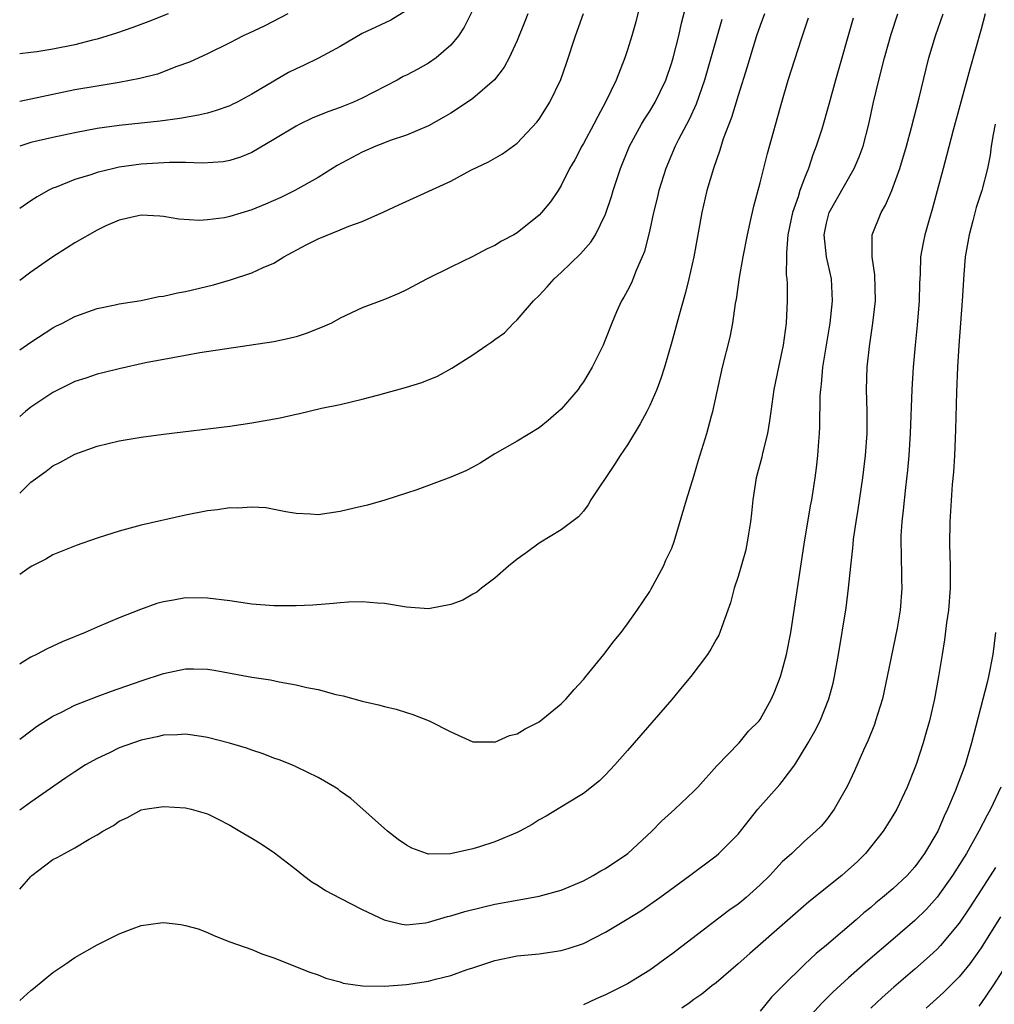
# Model space of a CAD drawing. Units: inches. Extents: x 2631000 to 2634000, y 1440000 to 1443000.
# Drawn here: x 2631000 to 2631088, y 1441217 to 1441306 of the extents above; entities that cross this region are included whole.
import ezdxf

# ---------------------------------------------------------------- set-up
doc = ezdxf.new("R2010")
doc.units = ezdxf.units.IN
doc.header["$MEASUREMENT"] = 0
doc.layers.add('LD26311440_2ft', color=15, linetype='Continuous')

msp = doc.modelspace()

# ---------------------------------------------------------------- linework, layer by layer
at = {"layer": 'LD26311440_2ft'}
for points, elevation in [([(2631000, 1441263.61), (2631001, 1441264.594), (2631002.403, 1441265.597), (2631003, 1441266.069), (2631003.622, 1441266.378), (2631005, 1441267.142), (2631007, 1441267.857), (2631009, 1441268.333), (2631011, 1441268.679), (2631013, 1441268.957), (2631019, 1441269.683), (2631021, 1441269.962), (2631023.574, 1441270.425), (2631025, 1441270.767), (2631025.208, 1441270.792), (2631027.304, 1441271.304), (2631029, 1441271.644), (2631029.855, 1441271.855), (2631031, 1441272.111), (2631032.493, 1441272.493), (2631035, 1441273.205), (2631036.373, 1441273.627), (2631037.799, 1441274.201), (2631039.089, 1441274.911), (2631041, 1441276.128), (2631042.271, 1441277), (2631042.713, 1441277.287), (2631043, 1441277.514), (2631043.87, 1441278.13), (2631044.69, 1441279), (2631045, 1441279.281), (2631046.498, 1441281), (2631047, 1441281.497), (2631047.729, 1441282.271), (2631048.36, 1441283), (2631049, 1441283.575), (2631050.739, 1441285.261), (2631051.674, 1441286.326), (2631052.083, 1441287), (2631053, 1441288.845), (2631053.537, 1441290.463), (2631053.688, 1441291), (2631054.351, 1441293), (2631055.177, 1441295), (2631056.26, 1441297), (2631056.533, 1441297.467), (2631057, 1441298.176), (2631057.491, 1441299), (2631058.452, 1441301), (2631059, 1441302.58), (2631059.127, 1441303), (2631059.637, 1441305), (2631059.868, 1441306.132), (2631060.469, 1441308.469)], 10322), ([(2631056.238, 1441308.238), (2631055.735, 1441306.265), (2631055.382, 1441305), (2631055, 1441303.741), (2631054.758, 1441303), (2631053.958, 1441301), (2631053.011, 1441299), (2631052.293, 1441297.706), (2631051.944, 1441297), (2631051, 1441295.251), (2631050.847, 1441295), (2631050.213, 1441293.787), (2631049.752, 1441293), (2631049, 1441291.464), (2631048.704, 1441291), (2631048.013, 1441289.987), (2631047.224, 1441289), (2631047, 1441288.772), (2631045, 1441287.173), (2631044.707, 1441287), (2631043.588, 1441286.412), (2631043, 1441286.012), (2631042.283, 1441285.717), (2631041, 1441285.038), (2631039, 1441284.073), (2631036.868, 1441283), (2631035, 1441282.006), (2631034.315, 1441281.685), (2631033, 1441281.139), (2631031, 1441280.379), (2631029, 1441279.44), (2631028.213, 1441279), (2631027.376, 1441278.624), (2631025.931, 1441278.069), (2631025, 1441277.768), (2631024.393, 1441277.607), (2631023, 1441277.309), (2631016.292, 1441276.292), (2631015, 1441276.054), (2631013.865, 1441275.865), (2631011.385, 1441275.386), (2631009, 1441274.872), (2631007.516, 1441274.484), (2631007, 1441274.373), (2631005.987, 1441274.013), (2631005, 1441273.706), (2631003, 1441272.722), (2631001, 1441271.378), (2631000.537, 1441271), (2631000, 1441270.532)], 10320), ([(2631041, 1441307.354), (2631040.216, 1441305.784), (2631039.696, 1441305), (2631039, 1441304.157), (2631037.687, 1441303), (2631037, 1441302.535), (2631036.01, 1441301.99), (2631035, 1441301.452), (2631034.693, 1441301.307), (2631034.156, 1441301), (2631031, 1441299.352), (2631030.2, 1441299), (2631029, 1441298.516), (2631027.868, 1441298.133), (2631026.464, 1441297.536), (2631025.345, 1441297), (2631025, 1441296.823), (2631023, 1441295.609), (2631021, 1441294.446), (2631019.977, 1441294.023), (2631019, 1441293.712), (2631018.401, 1441293.599), (2631016.525, 1441293.475), (2631015, 1441293.534), (2631013.543, 1441293.542), (2631011, 1441293.372), (2631009, 1441293.099), (2631008.53, 1441293), (2631007, 1441292.627), (2631006.423, 1441292.423), (2631005, 1441291.987), (2631003.313, 1441291.313), (2631003, 1441291.204), (2631002.58, 1441291), (2631001.572, 1441290.428), (2631001, 1441290.063), (2631000, 1441289.367)], 10314), ([(2631035, 1441307.3), (2631033.576, 1441306.424), (2631032.229, 1441305.771), (2631031, 1441305.196), (2631029, 1441304.026), (2631027.021, 1441302.979), (2631025.676, 1441302.324), (2631025, 1441302.016), (2631024.332, 1441301.668), (2631021, 1441299.712), (2631019.664, 1441299), (2631019.226, 1441298.774), (2631019, 1441298.675), (2631017.773, 1441298.227), (2631017, 1441298.014), (2631016.188, 1441297.812), (2631014.488, 1441297.512), (2631012.718, 1441297.282), (2631009, 1441296.893), (2631007, 1441296.606), (2631005, 1441296.22), (2631003, 1441295.803), (2631001, 1441295.329), (2631000, 1441295.006)], 10312), ([(2631000, 1441276.57), (2631001, 1441277.274), (2631003, 1441278.564), (2631003.283, 1441278.717), (2631003.874, 1441279), (2631005, 1441279.603), (2631007, 1441280.322), (2631008.639, 1441280.64), (2631009, 1441280.73), (2631011, 1441281.044), (2631012.599, 1441281.401), (2631013, 1441281.435), (2631014.266, 1441281.734), (2631015, 1441281.867), (2631017.53, 1441282.47), (2631019.084, 1441282.916), (2631021, 1441283.543), (2631022.027, 1441284.027), (2631023, 1441284.434), (2631023.905, 1441285), (2631025.92, 1441286.08), (2631027, 1441286.623), (2631029, 1441287.436), (2631029.774, 1441287.773), (2631031, 1441288.205), (2631032.934, 1441289.066), (2631034.292, 1441289.708), (2631039, 1441291.846), (2631040.826, 1441292.826), (2631042.417, 1441293.583), (2631043.674, 1441294.326), (2631045, 1441295.281), (2631046.802, 1441297.198), (2631047, 1441297.47), (2631047.979, 1441299), (2631048.966, 1441301.034), (2631049.479, 1441302.521), (2631050.295, 1441305), (2631051.022, 1441307.022)], 10318), ([(2631067.386, 1441307), (2631067, 1441305.945), (2631066.676, 1441305), (2631066.047, 1441303), (2631065.814, 1441302.186), (2631065, 1441299.605), (2631064.405, 1441297.595), (2631063.661, 1441295.661), (2631063.355, 1441294.645), (2631062.769, 1441293), (2631062.181, 1441291), (2631061.714, 1441289), (2631061.008, 1441285), (2631060.549, 1441283), (2631060.238, 1441281.762), (2631059.632, 1441279.632), (2631059, 1441277.3), (2631058.336, 1441275), (2631058.022, 1441273.978), (2631057.633, 1441273), (2631057, 1441271.533), (2631056.726, 1441271), (2631056.133, 1441269.867), (2631055, 1441267.984), (2631054.317, 1441267), (2631053.804, 1441266.196), (2631051.689, 1441263), (2631051.439, 1441262.561), (2631051, 1441261.972), (2631050.544, 1441261.456), (2631049, 1441260.283), (2631047, 1441259.085), (2631045.809, 1441258.191), (2631045, 1441257.633), (2631044.232, 1441257), (2631043, 1441255.924), (2631041.796, 1441255), (2631041.368, 1441254.632), (2631041, 1441254.453), (2631040.08, 1441253.92), (2631039, 1441253.513), (2631037, 1441253.135), (2631035, 1441253.273), (2631033, 1441253.619), (2631032.359, 1441253.641), (2631031, 1441253.773), (2631029.745, 1441253.745), (2631029, 1441253.684), (2631028.389, 1441253.611), (2631026.521, 1441253.479), (2631025, 1441253.404), (2631023, 1441253.409), (2631021, 1441253.564), (2631019, 1441253.854), (2631017, 1441254.107), (2631015, 1441254.119), (2631013.909, 1441253.909), (2631013, 1441253.775), (2631012.395, 1441253.605), (2631010.923, 1441253.077), (2631009, 1441252.313), (2631007, 1441251.471), (2631005.935, 1441251), (2631003.849, 1441250.151), (2631002.49, 1441249.51), (2631001.534, 1441249), (2631001, 1441248.752), (2631000.323, 1441248.323), (2631000, 1441248.131)], 10326), ([(2631045.974, 1441307), (2631045.704, 1441306.296), (2631045, 1441304.567), (2631044.276, 1441303), (2631043.829, 1441302.171), (2631042.969, 1441301.031), (2631041, 1441299.323), (2631039.615, 1441298.385), (2631039, 1441298.002), (2631038.378, 1441297.622), (2631037, 1441296.85), (2631035, 1441296.019), (2631033.516, 1441295.516), (2631033, 1441295.315), (2631032.222, 1441295), (2631031, 1441294.469), (2631028.734, 1441293.266), (2631027, 1441292.183), (2631024.902, 1441291), (2631023.624, 1441290.376), (2631022.236, 1441289.764), (2631021, 1441289.26), (2631019, 1441288.642), (2631018.537, 1441288.537), (2631017, 1441288.341), (2631016.272, 1441288.272), (2631014.4, 1441288.4), (2631013, 1441288.641), (2631012.672, 1441288.672), (2631011, 1441288.753), (2631010.714, 1441288.714), (2631009, 1441288.31), (2631007.796, 1441287.796), (2631007, 1441287.423), (2631005, 1441286.266), (2631004.22, 1441285.78), (2631003, 1441284.992), (2631001, 1441283.62), (2631000, 1441282.846)], 10316), ([(2631024.245, 1441307), (2631022.113, 1441305.887), (2631020.764, 1441305.236), (2631020.227, 1441305), (2631019, 1441304.351), (2631017, 1441303.368), (2631015.373, 1441302.627), (2631014.218, 1441302.218), (2631012.461, 1441301.539), (2631010.874, 1441301.126), (2631009, 1441300.773), (2631007, 1441300.456), (2631005, 1441300.107), (2631003, 1441299.699), (2631000, 1441299.05)], 10310), ([(2631013.438, 1441307), (2631011.693, 1441306.307), (2631010.242, 1441305.758), (2631008.762, 1441305.238), (2631007, 1441304.689), (2631006.598, 1441304.598), (2631005, 1441304.18), (2631003, 1441303.787), (2631001.554, 1441303.554), (2631001, 1441303.48), (2631000, 1441303.367)], 10308), ([(2631000, 1441217.679), (2631001, 1441218.596), (2631001.235, 1441218.766), (2631003, 1441220.204), (2631004.173, 1441221), (2631005, 1441221.584), (2631007, 1441222.731), (2631009, 1441223.72), (2631010.183, 1441224.183), (2631011, 1441224.469), (2631012.726, 1441224.726), (2631013, 1441224.745), (2631014.578, 1441224.578), (2631015, 1441224.479), (2631016.157, 1441224.157), (2631017, 1441223.832), (2631017.577, 1441223.577), (2631019.004, 1441223), (2631021, 1441222.307), (2631021.895, 1441221.895), (2631023, 1441221.539), (2631026.249, 1441220.249), (2631027, 1441219.993), (2631027.712, 1441219.712), (2631029, 1441219.36), (2631029.266, 1441219.266), (2631031.017, 1441219.017), (2631033, 1441218.984), (2631035, 1441219.132), (2631037, 1441219.442), (2631037.63, 1441219.63), (2631039, 1441219.96), (2631040.497, 1441220.497), (2631041, 1441220.642), (2631043, 1441221.303), (2631045, 1441221.715), (2631047, 1441221.914), (2631049, 1441222.197), (2631049.615, 1441222.385), (2631051, 1441222.854), (2631053, 1441223.875), (2631054.962, 1441225.038), (2631056.203, 1441225.797), (2631057.906, 1441227), (2631060.632, 1441229), (2631063, 1441230.785), (2631063.253, 1441231), (2631065, 1441232.75), (2631065.989, 1441234.011), (2631066.791, 1441235), (2631068.77, 1441237.23), (2631069, 1441237.511), (2631070.117, 1441239), (2631071.337, 1441241), (2631071.937, 1441242.063), (2631072.412, 1441243), (2631073.21, 1441245), (2631073.59, 1441246.41), (2631073.729, 1441247), (2631074.087, 1441249), (2631074.769, 1441253.23), (2631075.002, 1441254.998), (2631075.194, 1441257), (2631075.38, 1441258.62), (2631075.398, 1441259), (2631075.451, 1441259.451), (2631075.684, 1441261), (2631075.876, 1441262.124), (2631076.291, 1441265), (2631076.533, 1441267), (2631076.673, 1441269), (2631076.662, 1441271), (2631076.601, 1441273), (2631076.663, 1441275), (2631076.873, 1441276.873), (2631077.193, 1441279), (2631077.429, 1441281), (2631077.377, 1441283.377), (2631077.117, 1441285), (2631077.132, 1441285.132), (2631077.122, 1441287), (2631077.928, 1441289), (2631078.338, 1441289.662), (2631078.918, 1441291), (2631079.632, 1441293), (2631080.235, 1441295), (2631080.7, 1441296.7), (2631081.375, 1441299.375), (2631082.003, 1441301.997), (2631082.268, 1441303), (2631082.867, 1441305), (2631083.563, 1441307)], 10334), ([(2631000, 1441227.753), (2631001, 1441228.903), (2631001.108, 1441229), (2631003, 1441230.442), (2631003.383, 1441230.617), (2631004.048, 1441231), (2631005, 1441231.512), (2631006.291, 1441232.291), (2631007, 1441232.665), (2631007.53, 1441233), (2631008.474, 1441233.526), (2631009, 1441233.928), (2631009.76, 1441234.24), (2631011, 1441234.941), (2631011.313, 1441235), (2631013, 1441235.25), (2631015, 1441235.122), (2631015.522, 1441235), (2631017, 1441234.573), (2631017.845, 1441234.155), (2631019, 1441233.556), (2631019.916, 1441233), (2631021, 1441232.387), (2631021.862, 1441231.862), (2631023.05, 1441231.05), (2631025, 1441229.546), (2631025.68, 1441229), (2631026.433, 1441228.433), (2631027, 1441228.084), (2631027.654, 1441227.654), (2631029, 1441226.932), (2631031, 1441225.93), (2631032.981, 1441224.981), (2631034.586, 1441224.587), (2631035, 1441224.527), (2631036.717, 1441224.717), (2631037, 1441224.765), (2631038.715, 1441225.285), (2631039, 1441225.339), (2631040.267, 1441225.733), (2631041.862, 1441226.138), (2631043, 1441226.398), (2631045, 1441226.779), (2631045.2, 1441226.8), (2631047, 1441227.138), (2631049, 1441227.683), (2631051, 1441228.526), (2631051.883, 1441229), (2631052.579, 1441229.421), (2631053, 1441229.64), (2631055.022, 1441231), (2631057.181, 1441233), (2631058.07, 1441233.93), (2631059.288, 1441235), (2631061, 1441236.626), (2631061.366, 1441237), (2631063.061, 1441238.939), (2631065.088, 1441241), (2631065.948, 1441242.052), (2631066.914, 1441243), (2631067, 1441243.104), (2631068.016, 1441245), (2631068.316, 1441245.684), (2631068.826, 1441247), (2631069, 1441247.549), (2631069.369, 1441249), (2631069.763, 1441251), (2631070.971, 1441259), (2631071.548, 1441262.452), (2631071.66, 1441263), (2631071.793, 1441263.793), (2631071.977, 1441265), (2631072.095, 1441265.905), (2631072.22, 1441267), (2631072.295, 1441268.295), (2631072.36, 1441269), (2631072.396, 1441269.603), (2631072.426, 1441272.426), (2631072.469, 1441273), (2631072.535, 1441273.465), (2631072.66, 1441275), (2631073.314, 1441279), (2631073.539, 1441281), (2631073.44, 1441283), (2631073.005, 1441285), (2631072.79, 1441287), (2631073, 1441288.035), (2631073.243, 1441289), (2631073.867, 1441290.133), (2631075.509, 1441293), (2631075.951, 1441294.049), (2631076.299, 1441295), (2631076.831, 1441297), (2631077.262, 1441299), (2631077.73, 1441301), (2631078.253, 1441303), (2631078.856, 1441305.144), (2631079.447, 1441307)], 10332), ([(2631087.357, 1441307), (2631087, 1441305.59), (2631085.979, 1441301.979), (2631085.686, 1441301), (2631085.136, 1441299), (2631084.46, 1441296.46), (2631083.866, 1441294.134), (2631083.543, 1441293), (2631082.6, 1441289.4), (2631082.242, 1441288.242), (2631081.894, 1441287), (2631081.743, 1441286.257), (2631081.513, 1441285), (2631081.461, 1441283.461), (2631081.404, 1441282.596), (2631081.371, 1441281), (2631081.196, 1441278.804), (2631081.019, 1441277), (2631080.848, 1441275), (2631080.723, 1441273), (2631080.577, 1441269), (2631080.438, 1441267), (2631080.315, 1441265.685), (2631080.131, 1441264.131), (2631079.935, 1441262.065), (2631079.812, 1441261), (2631079.733, 1441259.733), (2631079.715, 1441259), (2631079.751, 1441258.249), (2631079.793, 1441255.793), (2631079.821, 1441255), (2631079.672, 1441253), (2631079.4, 1441251.4), (2631078.495, 1441247), (2631078.053, 1441245), (2631077.44, 1441243), (2631077.332, 1441242.668), (2631076.752, 1441241.248), (2631076.332, 1441240.332), (2631075.536, 1441238.464), (2631074.892, 1441237.108), (2631073.696, 1441235), (2631073, 1441234.031), (2631072.523, 1441233.477), (2631072.046, 1441233), (2631071, 1441232.093), (2631069.868, 1441231), (2631069, 1441230.231), (2631068.402, 1441229.598), (2631067.866, 1441229), (2631067, 1441228.156), (2631065.717, 1441227), (2631065.33, 1441226.67), (2631065, 1441226.408), (2631064.173, 1441225.827), (2631059, 1441221.873), (2631058.481, 1441221.519), (2631057.794, 1441221), (2631057, 1441220.436), (2631055, 1441219.19), (2631054.633, 1441219), (2631053, 1441218.184), (2631052.17, 1441217.83), (2631051, 1441217.29)], 10336), ([(2631000, 1441241.346), (2631001, 1441242.097), (2631001.528, 1441242.472), (2631003, 1441243.409), (2631003.791, 1441243.791), (2631005, 1441244.414), (2631007, 1441245.211), (2631008.313, 1441245.687), (2631011, 1441246.623), (2631013, 1441247.274), (2631015, 1441247.697), (2631015.713, 1441247.713), (2631017, 1441247.681), (2631017.598, 1441247.598), (2631021, 1441246.958), (2631022.698, 1441246.698), (2631023.468, 1441246.532), (2631025, 1441246.271), (2631025.979, 1441246.021), (2631027, 1441245.822), (2631028.617, 1441245.383), (2631029.256, 1441245.256), (2631031, 1441244.781), (2631032.457, 1441244.457), (2631033, 1441244.296), (2631034.049, 1441244.049), (2631035, 1441243.751), (2631035.584, 1441243.585), (2631037.055, 1441243), (2631039, 1441241.999), (2631041, 1441241.088), (2631042.912, 1441241.088), (2631043, 1441241.077), (2631044.322, 1441241.678), (2631045, 1441241.814), (2631045.73, 1441242.27), (2631047, 1441242.896), (2631049, 1441244.549), (2631049.438, 1441245), (2631050.164, 1441245.836), (2631051, 1441246.745), (2631051.216, 1441247), (2631052.841, 1441249), (2631053.775, 1441250.225), (2631054.404, 1441251), (2631055, 1441251.781), (2631055.859, 1441253), (2631057, 1441254.715), (2631057.109, 1441254.891), (2631058.252, 1441257), (2631058.464, 1441257.536), (2631059, 1441258.635), (2631059.217, 1441259.217), (2631060.336, 1441263), (2631061, 1441265.146), (2631061.405, 1441266.595), (2631062.162, 1441269), (2631062.599, 1441270.599), (2631062.725, 1441271), (2631063.582, 1441275), (2631064.285, 1441277.715), (2631064.533, 1441279), (2631064.768, 1441280.767), (2631064.848, 1441281.152), (2631065.124, 1441283.123), (2631065.459, 1441285), (2631065.836, 1441287), (2631066.105, 1441288.105), (2631066.421, 1441289.579), (2631067, 1441291.686), (2631067.646, 1441294.354), (2631068.954, 1441299), (2631069.54, 1441301), (2631070.727, 1441304.726), (2631071.37, 1441306.63)], 10328), ([(2631075.398, 1441306.602), (2631073.81, 1441301), (2631073.21, 1441298.79), (2631072.56, 1441296.56), (2631072.071, 1441295), (2631071.76, 1441294.24), (2631071.359, 1441293), (2631071, 1441292.124), (2631070.593, 1441291), (2631070.426, 1441290.426), (2631069.922, 1441289), (2631069.511, 1441287), (2631069.369, 1441285.369), (2631069.379, 1441285), (2631069.361, 1441283.361), (2631069.408, 1441283), (2631069.428, 1441282.572), (2631069.434, 1441281), (2631069.336, 1441279), (2631069.066, 1441277), (2631068.641, 1441275), (2631068.239, 1441273), (2631067.956, 1441271), (2631067.853, 1441270.147), (2631067.657, 1441269), (2631067.215, 1441267.215), (2631067.144, 1441266.856), (2631066.641, 1441265), (2631066.328, 1441263), (2631066.221, 1441261.779), (2631066.13, 1441261), (2631065.936, 1441259.936), (2631065.8, 1441259), (2631065.656, 1441258.344), (2631065, 1441256.058), (2631064.654, 1441255), (2631064.31, 1441253.69), (2631064.077, 1441253), (2631063.518, 1441251.518), (2631063.356, 1441251), (2631063.243, 1441250.757), (2631063, 1441250.353), (2631062.522, 1441249.478), (2631062.224, 1441249), (2631060.715, 1441247), (2631059.931, 1441246.069), (2631059, 1441244.917), (2631055, 1441240.311), (2631053.836, 1441239), (2631053, 1441238.101), (2631052.444, 1441237.556), (2631051, 1441236.415), (2631049.555, 1441235.555), (2631047.627, 1441234.373), (2631047, 1441234.037), (2631046.376, 1441233.624), (2631045.237, 1441233), (2631045, 1441232.885), (2631043, 1441232.044), (2631041.603, 1441231.603), (2631041, 1441231.422), (2631038.972, 1441230.972), (2631037, 1441230.944), (2631036.794, 1441231), (2631035.47, 1441231.47), (2631035, 1441231.74), (2631034.257, 1441232.257), (2631033.269, 1441233), (2631029.953, 1441235.953), (2631029, 1441236.636), (2631028.803, 1441236.803), (2631028.504, 1441237), (2631027, 1441237.871), (2631025, 1441238.842), (2631024.632, 1441239), (2631023.465, 1441239.465), (2631023, 1441239.62), (2631022.021, 1441240.021), (2631021, 1441240.332), (2631020.522, 1441240.522), (2631018.971, 1441240.972), (2631017, 1441241.491), (2631016.435, 1441241.565), (2631015, 1441241.794), (2631014.27, 1441241.73), (2631013, 1441241.707), (2631012.443, 1441241.557), (2631011, 1441241.252), (2631009, 1441240.543), (2631008.113, 1441240.113), (2631007, 1441239.603), (2631005.963, 1441239), (2631005, 1441238.396), (2631004.164, 1441237.836), (2631001, 1441235.632), (2631000, 1441234.902)], 10330), ([(2631063.518, 1441306.482), (2631061.955, 1441301), (2631061.201, 1441298.799), (2631060.577, 1441297.423), (2631059.619, 1441295.619), (2631059.311, 1441295), (2631058.456, 1441293), (2631057.838, 1441291), (2631057.681, 1441290.319), (2631057.344, 1441289), (2631057, 1441287.45), (2631056.518, 1441285.482), (2631056.326, 1441285), (2631055.772, 1441283.772), (2631055.347, 1441282.653), (2631055, 1441281.952), (2631054.67, 1441281.33), (2631054.45, 1441281), (2631054.005, 1441280.005), (2631053.564, 1441279), (2631053, 1441277.533), (2631052.78, 1441277), (2631051.798, 1441275), (2631051, 1441273.691), (2631050.719, 1441273.281), (2631050.515, 1441273), (2631049, 1441271.205), (2631047.827, 1441270.173), (2631047, 1441269.52), (2631045, 1441268.301), (2631043, 1441267.161), (2631041.667, 1441266.333), (2631041, 1441265.948), (2631040.363, 1441265.637), (2631039, 1441265.047), (2631035.918, 1441263.918), (2631035, 1441263.599), (2631033.021, 1441262.979), (2631031.472, 1441262.528), (2631030.247, 1441262.247), (2631029, 1441261.939), (2631027, 1441261.653), (2631026.299, 1441261.701), (2631025, 1441261.751), (2631024.093, 1441261.907), (2631022.265, 1441262.265), (2631021, 1441262.351), (2631019.74, 1441262.26), (2631019, 1441262.272), (2631017.897, 1441262.103), (2631017, 1441262.001), (2631015, 1441261.609), (2631011, 1441260.716), (2631009, 1441260.179), (2631007.771, 1441259.771), (2631007, 1441259.534), (2631005.12, 1441258.88), (2631003, 1441258.022), (2631002.372, 1441257.628), (2631001.092, 1441257), (2631000.857, 1441256.857), (2631000, 1441256.25)], 10324), ([(2631088.253, 1441297), (2631088.07, 1441296.07), (2631087.904, 1441295), (2631087.806, 1441294.194), (2631087.561, 1441293), (2631087.054, 1441291), (2631086.552, 1441289.448), (2631086.244, 1441288.244), (2631085.891, 1441287), (2631085.546, 1441285), (2631085.411, 1441283.411), (2631085.272, 1441281), (2631084.966, 1441276.966), (2631084.854, 1441275), (2631084.763, 1441272.763), (2631084.678, 1441269.322), (2631084.574, 1441267), (2631084.481, 1441265.519), (2631084.38, 1441264.38), (2631084.141, 1441261), (2631084.114, 1441259), (2631084.186, 1441257), (2631084.199, 1441255), (2631084.047, 1441253), (2631083.868, 1441251.868), (2631083.68, 1441250.32), (2631083.447, 1441249), (2631083.129, 1441247), (2631082.779, 1441245), (2631082.314, 1441243), (2631082.027, 1441241.973), (2631081.745, 1441241), (2631081.145, 1441239.145), (2631081, 1441238.739), (2631080.304, 1441237), (2631079.356, 1441235), (2631079, 1441234.385), (2631078.125, 1441233), (2631076.526, 1441231), (2631075.767, 1441230.233), (2631075, 1441229.538), (2631074.375, 1441229), (2631071.395, 1441226.605), (2631069, 1441224.49), (2631066.052, 1441221.948), (2631065, 1441221.015), (2631063, 1441219.279), (2631062.629, 1441219), (2631061.731, 1441218.269), (2631061, 1441217.768), (2631060.57, 1441217.43), (2631059.921, 1441217)], 10338), ([(2631088.292, 1441251), (2631088.06, 1441249), (2631087.667, 1441247), (2631087.519, 1441246.48), (2631086.125, 1441241), (2631085.537, 1441239), (2631084.63, 1441236.63), (2631083.943, 1441235), (2631083.636, 1441234.364), (2631083.066, 1441233), (2631081.877, 1441231), (2631081, 1441229.797), (2631080.281, 1441229), (2631079, 1441227.789), (2631078.072, 1441227), (2631077.469, 1441226.531), (2631077, 1441226.114), (2631076.38, 1441225.62), (2631075.679, 1441225), (2631073, 1441222.706), (2631072.067, 1441221.933), (2631071, 1441220.928), (2631069.016, 1441218.984), (2631068.028, 1441217.972), (2631067, 1441216.718)], 10340), ([(2631088.784, 1441237), (2631087.842, 1441235), (2631087.529, 1441234.471), (2631086.794, 1441233), (2631085.658, 1441231), (2631084.395, 1441229), (2631083, 1441227.034), (2631082.039, 1441225.961), (2631081, 1441224.921), (2631079, 1441223.195), (2631076.732, 1441221.268), (2631075, 1441219.739), (2631073.571, 1441218.429), (2631072.563, 1441217.437), (2631071, 1441215.721)], 10342), ([(2631088.279, 1441229.721), (2631087, 1441227.694), (2631085.941, 1441226.059), (2631085, 1441224.681), (2631083.325, 1441222.675), (2631083, 1441222.345), (2631082.309, 1441221.691), (2631081, 1441220.53), (2631079.103, 1441218.897), (2631078.045, 1441217.955), (2631077, 1441216.991)], 10344), ([(2631088.745, 1441225.255), (2631087, 1441222.437), (2631085.952, 1441221), (2631085, 1441219.812), (2631083.591, 1441218.409), (2631082.012, 1441217)], 10346), ([(2631086.817, 1441217.183), (2631087, 1441217.406), (2631088.07, 1441219), (2631089, 1441220.467)], 10348)]:
    msp.add_lwpolyline(points, dxfattribs=dict(at, elevation=elevation))

doc.saveas('drawing.dxf')
